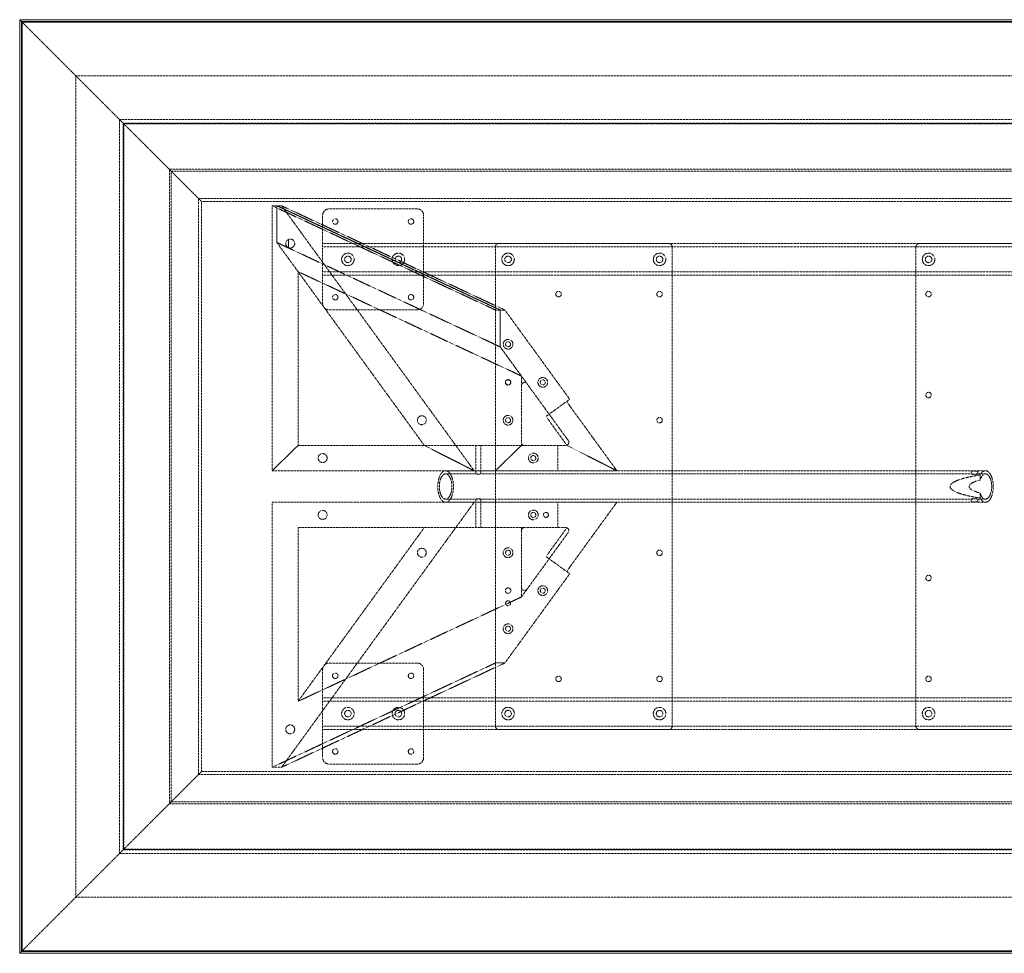
# Model space of a CAD drawing. Extents: x 0 to 1981, y -940 to 0.
# Drawn here: x 0 to 991, y -940 to 0 of the extents above; entities that cross this region are included whole.
import ezdxf

# ---------------------------------------------------------------- set-up
doc = ezdxf.new("R2010")
doc.units = 0
doc.header["$MEASUREMENT"] = 0
doc.linetypes.add('HIDDEN', pattern=[0.375, 0.25, -0.125])

msp = doc.modelspace()

# ---------------------------------------------------------------- linework, layer by layer
at = {"color": 2, "linetype": 'Continuous', "lineweight": 0}
for p, q in [((0, -939.8), (0, 0)), ((0, 0), (1981.2, 0)), ((0.38, -0.38), (0, 0)), ((1.91, -1.91), (1.52, -1.53)), ((1.91, -937.89), (1.91, -1.91)), ((1.91, -1.91), (2.19, -2.19)), ((1.91, -1.91), (1979.29, -1.91)), ((2.19, -2.19), (2.4, -2.4)), ((2.4, -937.4), (2.4, -2.4)), ((2.4, -2.4), (1978.8, -2.4)), ((0.38, -939.42), (0, -939.8)), ((1981.2, -939.8), (0, -939.8)), ((1.91, -937.89), (1.52, -938.27)), ((1.91, -937.89), (2.19, -937.61)), ((1979.29, -937.89), (1.91, -937.89)), ((2.19, -937.61), (2.4, -937.4)), ((1978.8, -937.4), (2.4, -937.4))]:
    msp.add_line(p, q, dxfattribs=at)
at = {"color": 7, "linetype": 'HIDDEN', "lineweight": 0}
for p, q in [((1.52, -1.53), (0.38, -0.38)), ((56.55, -56.55), (2.4, -2.4)), ((56.55, -883.25), (56.55, -56.55)), ((56.55, -56.55), (1924.65, -56.55)), ((100.46, -100.46), (56.55, -56.55)), ((100.46, -100.46), (104.19, -104.19)), ((100.46, -839.34), (100.46, -100.46)), ((100.46, -100.46), (1880.74, -100.46)), ((104.19, -104.19), (104.8, -104.8)), ((104.19, -835.61), (104.19, -104.19)), ((104.19, -104.19), (1877.01, -104.19)), ((104.8, -104.8), (1876.4, -104.8)), ((150.24, -150.24), (104.8, -104.8)), ((104.8, -835), (104.8, -104.8)), ((150.62, -150.62), (150.24, -150.24)), ((150.62, -789.18), (150.62, -150.62)), ((150.62, -150.62), (1830.58, -150.62)), ((183.01, -183.01), (150.62, -150.62)), ((152.4, -152.4), (1828.8, -152.4)), ((152.4, -787.4), (152.4, -152.4)), ((179.89, -759.91), (179.89, -179.89)), ((179.89, -179.89), (1801.31, -179.89)), ((183.01, -183.01), (1798.19, -183.01)), ((183.01, -756.79), (183.01, -183.01)), ((254, -187.3), (258.8, -187.3)), ((478.66, -292.27), (254, -187.3)), ((254, -454), (254, -187.3)), ((258.8, -187.3), (483.46, -292.27)), ((258.8, -224.38), (258.8, -187.3)), ((258.8, -187.3), (263.5, -187.3)), ((258.8, -187.3), (258.8, -224.38)), ((483.46, -292.27), (258.8, -187.3)), ((263.5, -187.3), (457.2, -454)), ((263.5, -187.3), (488.16, -292.27)), ((304.8, -285.7), (304.8, -196.9)), ((311.2, -190.5), (400, -190.5)), ((406.4, -196.9), (406.4, -285.7)), ((483.46, -329.35), (258.8, -224.38)), ((258.8, -224.38), (407.12, -428.6)), ((258.8, -224.38), (280.07, -253.66)), ((483.46, -329.35), (258.8, -224.38)), ((270.53, -229.59), (270.53, -221.21)), ((270.53, -221.21), (270.53, -229.59)), ((304.8, -225.42), (1676.4, -225.42)), ((481.86, -225.4), (653.26, -225.4)), ((1076.3, -225.4), (904.9, -225.4)), ((304.8, -228.62), (1676.4, -228.62)), ((478.66, -711.2), (478.66, -228.6)), ((656.46, -228.6), (656.46, -711.2)), ((901.7, -228.6), (901.7, -711.2)), ((280.07, -253.66), (504.73, -358.63)), ((280.07, -428.6), (280.07, -253.66)), ((304.8, -253.97), (1676.4, -253.97)), ((304.8, -257.17), (1676.4, -257.17)), ((400, -292.1), (311.2, -292.1)), ((483.46, -292.27), (478.66, -292.27)), ((483.46, -292.27), (483.46, -329.35)), ((488.16, -292.27), (483.46, -292.27)), ((483.46, -329.35), (483.46, -292.27)), ((553.38, -382.07), (488.16, -292.27)), ((483.46, -329.35), (510.52, -366.6)), ((504.73, -358.63), (483.46, -329.35)), ((504.73, -358.63), (504.73, -368.48)), ((504.73, -425.4), (504.73, -368.48)), ((510.52, -366.6), (551.85, -423.52)), ((532.67, -397.11), (553.38, -382.07)), ((553.97, -389.55), (600.77, -454)), ((530.14, -398.95), (532.67, -397.11)), ((550.69, -428.6), (533.26, -404.59)), ((504.73, -425.4), (504.73, -428.6)), ((280.07, -428.6), (254, -454)), ((254, -454), (280.07, -428.6)), ((280.07, -428.6), (504.73, -428.6)), ((280.07, -428.6), (504.73, -428.6)), ((457.2, -454), (407.12, -428.6)), ((407.12, -428.6), (457.2, -454)), ((459.03, -454), (459.03, -428.6)), ((464.03, -454), (464.03, -428.6)), ((478.66, -454), (504.73, -428.6)), ((504.73, -428.6), (478.66, -454)), ((504.73, -428.6), (507.93, -428.6)), ((549.26, -428.6), (507.93, -428.6)), ((541.28, -454), (541.28, -428.6)), ((549.26, -428.6), (550.69, -428.6)), ((550.69, -428.6), (600.77, -454)), ((600.77, -454), (550.69, -428.6)), ((254, -454), (478.66, -454)), ((254, -454), (478.66, -454)), ((428.51, -454), (459.36, -454)), ((459.03, -454.05), (459.03, -457.26)), ((463.71, -454), (957.65, -454)), ((464.03, -454.05), (464.03, -457.26)), ((478.66, -454), (541.28, -454)), ((541.28, -454), (547.68, -454)), ((600.77, -454), (547.68, -454)), ((957.2, -454.09), (957.2, -457.31)), ((963.55, -454), (971.64, -454)), ((964, -454.09), (964, -457.31)), ((428.51, -457.2), (459.36, -457.2)), ((463.71, -457.2), (957.65, -457.2)), ((963.55, -457.2), (971.64, -457.2)), ((966.27, -458.27), (966.27, -463.29)), ((428.51, -482.6), (459.36, -482.6)), ((459.03, -482.54), (459.03, -485.75)), ((463.71, -482.6), (957.65, -482.6)), ((464.03, -482.54), (464.03, -485.75)), ((957.2, -482.49), (957.2, -485.71)), ((963.55, -482.6), (971.64, -482.6)), ((964, -482.49), (964, -485.71)), ((966.27, -476.51), (966.27, -481.53)), ((254, -485.8), (478.66, -485.8)), ((254, -485.8), (254, -752.5)), ((263.5, -752.5), (457.2, -485.8)), ((428.51, -485.8), (459.36, -485.8)), ((459.03, -511.2), (459.03, -485.8)), ((463.71, -485.8), (957.65, -485.8)), ((464.03, -511.2), (464.03, -485.8)), ((478.66, -485.8), (541.28, -485.8)), ((541.28, -485.8), (541.28, -511.2)), ((541.28, -485.8), (547.68, -485.8)), ((600.77, -485.8), (547.68, -485.8)), ((553.97, -550.25), (600.77, -485.8)), ((963.55, -485.8), (971.64, -485.8)), ((280.07, -511.2), (280.07, -686.14)), ((280.07, -511.2), (504.73, -511.2)), ((280.07, -686.14), (407.12, -511.2)), ((504.73, -514.4), (504.73, -511.2)), ((504.73, -511.2), (507.93, -511.2)), ((504.73, -571.32), (504.73, -514.4)), ((507.93, -511.2), (549.26, -511.2)), ((550.69, -511.2), (533.26, -535.21)), ((549.26, -511.2), (550.69, -511.2)), ((551.85, -516.28), (510.52, -573.2)), ((530.14, -540.85), (532.67, -542.69)), ((532.67, -542.69), (553.38, -557.73)), ((553.38, -557.73), (488.16, -647.53)), ((504.73, -581.17), (504.73, -571.32)), ((504.73, -581.17), (510.52, -573.2)), ((280.07, -686.14), (504.73, -581.17)), ((478.66, -647.53), (254, -752.5)), ((263.5, -752.5), (488.16, -647.53)), ((400, -647.7), (311.2, -647.7)), ((488.16, -647.53), (478.66, -647.53)), ((304.8, -654.1), (304.8, -742.9)), ((406.4, -742.9), (406.4, -654.1)), ((1676.4, -682.62), (304.8, -682.62)), ((1676.4, -685.82), (304.8, -685.82)), ((1676.4, -711.17), (304.8, -711.17)), ((1676.4, -714.37), (304.8, -714.37)), ((653.26, -714.4), (481.86, -714.4)), ((1076.3, -714.4), (904.9, -714.4)), ((254, -752.5), (263.5, -752.5)), ((311.2, -749.3), (400, -749.3)), ((183.01, -756.79), (150.62, -789.18)), ((1801.31, -759.91), (179.89, -759.91)), ((1798.19, -756.79), (183.01, -756.79)), ((150.24, -789.56), (104.8, -835)), ((150.62, -789.18), (150.24, -789.56)), ((1830.58, -789.18), (150.62, -789.18)), ((1828.8, -787.4), (152.4, -787.4)), ((100.46, -839.34), (56.55, -883.25)), ((100.46, -839.34), (104.19, -835.61)), ((1880.74, -839.34), (100.46, -839.34)), ((104.19, -835.61), (104.8, -835)), ((1877.01, -835.61), (104.19, -835.61)), ((1876.4, -835), (104.8, -835)), ((56.55, -883.25), (2.4, -937.4)), ((1924.65, -883.25), (56.55, -883.25)), ((1.52, -938.27), (0.38, -939.42))]:
    msp.add_line(p, q, dxfattribs=at)
for centre, radius in [((317.5, -203.2), 2.75), ((393.7, -203.2), 2.75), ((330.2, -241.3), 6.3), ((381, -241.3), 6.3), ((491.36, -241.3), 6.3), ((643.76, -241.3), 6.3), ((914.4, -241.3), 6.3), ((330.2, -241.3), 3.3), ((381, -241.3), 3.3), ((491.36, -241.3), 3.3), ((643.76, -241.3), 3.3), ((914.4, -241.3), 3.3), ((317.5, -279.4), 2.75), ((393.7, -279.4), 2.75), ((542.16, -276.2), 2.75), ((643.76, -276.2), 2.75), ((914.4, -276.2), 2.75), ((491.36, -326.7), 4.89), ((491.36, -326.7), 2.55), ((491.36, -365.1), 2.75), ((491.36, -365.1), 2.5), ((526.26, -365.1), 4.89), ((526.26, -365.1), 2.55), ((914.4, -377.8), 2.75), ((404.61, -403.2), 4.5), ((491.36, -403.2), 4.89), ((491.36, -403.2), 2.55), ((643.76, -403.2), 2.75), ((304.8, -441.3), 4.5), ((516.76, -441.3), 4.89), ((516.76, -441.3), 2.55), ((304.8, -498.5), 4.5), ((516.76, -498.5), 4.89), ((516.76, -498.5), 2.55), ((529.46, -498.5), 2.5), ((404.61, -536.6), 4.5), ((491.36, -536.6), 4.89), ((491.36, -536.6), 2.55), ((643.76, -536.6), 2.75), ((914.4, -562), 2.75), ((491.36, -574.7), 2.75), ((526.26, -574.7), 4.89), ((526.26, -574.7), 2.55), ((491.36, -587.4), 2.5), ((491.36, -613.1), 4.89), ((491.36, -613.1), 2.55), ((317.5, -660.4), 2.75), ((393.7, -660.4), 2.75), ((542.16, -663.6), 2.75), ((643.76, -663.6), 2.75), ((914.4, -663.6), 2.75), ((330.2, -698.5), 6.3), ((381, -698.5), 6.3), ((491.36, -698.5), 6.3), ((643.76, -698.5), 6.3), ((914.4, -698.5), 6.3), ((330.2, -698.5), 3.3), ((381, -698.5), 3.3), ((491.36, -698.5), 3.3), ((643.76, -698.5), 3.3), ((914.4, -698.5), 3.3), ((272.17, -714.4), 4.5), ((317.5, -736.6), 2.75), ((393.7, -736.6), 2.75)]:
    msp.add_circle(centre, radius, dxfattribs=at)
for centre, radius, start, end in [((311.2, -196.9), 6.4, 90, 180), ((400, -196.9), 6.4, 0, 90), ((272.17, -225.4), 4.5, 111.37367, 248.62633), ((272.17, -225.4), 4.5, 248.62633, 471.37367), ((481.86, -228.6), 3.2, 90, 180), ((653.26, -228.6), 3.2, 0, 90), ((904.9, -228.6), 3.2, 90, 180), ((311.2, -285.7), 6.4, 180, 270), ((400, -285.7), 6.4, 270, 360), ((507.93, -368.48), 3.2, 35.99031, 180), ((507.93, -425.4), 3.2, 180, 270), ((549.26, -425.4), 3.2, 270, 35.99031), ((507.93, -514.4), 3.2, 90, 180), ((549.26, -514.4), 3.2, 324.00969, 90), ((507.93, -571.32), 3.2, 180, 324.00969), ((311.2, -654.1), 6.4, 90, 180), ((400, -654.1), 6.4, 0, 90), ((481.86, -711.2), 3.2, 180, 270), ((653.26, -711.2), 3.2, 270, 0), ((904.9, -711.2), 3.2, 180, 270), ((311.2, -742.9), 6.4, 180, 270), ((400, -742.9), 6.4, -90, 0)]:
    msp.add_arc(centre, radius, start, end, dxfattribs=at)
at = {"color": 7, "linetype": 'HIDDEN', "lineweight": 0, "extrusion": (0, 0, -1)}
for centre, major_axis, ratio, start_param, end_param in [((554.6, -389.09), (-3.76, 5.18), 0.12341, -1.570796, 0), ((1031.15, -469.9), (95.11, 0), 0.167176, 2.321546, 3.961639), ((971.64, -469.9), (0, 12.7), 0.49472, 0, 4.165369), ((971.64, -469.9), (0, 12.7), 0.49472, -1.023777, 0), ((533.9, -535.67), (3.76, 5.18), 0.12341, -3.141593, -1.570796)]:
    msp.add_ellipse(centre, major_axis=major_axis, ratio=ratio, start_param=start_param, end_param=end_param, dxfattribs=at)
at = {"color": 7, "linetype": 'HIDDEN', "lineweight": 0}
for centre, major_axis, ratio, start_param, end_param in [((533.9, -404.13), (3.76, -5.18), 0.12341, -3.141593, -1.570796), ((971.64, -469.9), (0, -15.9), 0.49472, 0, 3.892342), ((1031.15, -469.9), (75.97, 0), 0.167176, 2.594573, 3.688612), ((971.64, -469.9), (0, -15.9), 0.49472, -0.75075, 0), ((554.6, -550.71), (-3.76, -5.18), 0.12341, -1.570796, 0)]:
    msp.add_ellipse(centre, major_axis=major_axis, ratio=ratio, start_param=start_param, end_param=end_param, dxfattribs=at)
at = {"color": 7, "linetype": 'HIDDEN', "lineweight": 0, "extrusion": (0, 0, -1)}
msp.add_ellipse((428.51, -469.9), major_axis=(0, -15.9), ratio=0.49472, dxfattribs=at)
at = {"color": 7, "linetype": 'HIDDEN', "lineweight": 0}
msp.add_ellipse((428.51, -469.9), major_axis=(0, -12.7), ratio=0.49472, dxfattribs=at)
for points, knots in [([(462.77, -454.2), (462.91, -454.2), (463.04, -454.2), (463.29, -454.19), (463.41, -454.18), (463.61, -454.16), (463.7, -454.15), (463.85, -454.12), (463.9, -454.11), (463.99, -454.09), (464.01, -454.07), (464.04, -454.05), (464.03, -454.04), (463.99, -454.02), (463.96, -454.01), (463.85, -454), (463.78, -454), (463.63, -454), (463.53, -454), (463.32, -454.01), (463.2, -454.02), (462.94, -454.04), (462.79, -454.05), (462.5, -454.07), (462.35, -454.09), (462.04, -454.11), (461.88, -454.12), (461.56, -454.15), (461.39, -454.16), (461.06, -454.18), (460.89, -454.19), (460.58, -454.2), (460.43, -454.2), (460.16, -454.2), (460.03, -454.2), (459.78, -454.19), (459.66, -454.18), (459.46, -454.16), (459.37, -454.15), (459.22, -454.12), (459.16, -454.11), (459.08, -454.09), (459.05, -454.07), (459.03, -454.05), (459.03, -454.04), (459.07, -454.02), (459.11, -454.01), (459.22, -454), (459.28, -454), (459.44, -454), (459.53, -454), (459.75, -454.01), (459.87, -454.02), (460.13, -454.04), (460.27, -454.05), (460.57, -454.07), (460.72, -454.09), (461.02, -454.11), (461.18, -454.12), (461.51, -454.15), (461.68, -454.16), (462.01, -454.18), (462.17, -454.19), (462.49, -454.2), (462.63, -454.2), (462.77, -454.2)], [0, 0, 0, 0, 0.471705, 0.471705, 0.94341, 0.94341, 1.415116, 1.415116, 1.886821, 1.886821, 2.358516, 2.358516, 2.830211, 2.830211, 3.301906, 3.301906, 3.773601, 3.773601, 4.245297, 4.245297, 4.716992, 4.716992, 5.188688, 5.188688, 5.660383, 5.660383, 6.132088, 6.132088, 6.603794, 6.603794, 7.075499, 7.075499, 7.547204, 7.547204, 8.01891, 8.01891, 8.490615, 8.490615, 8.96232, 8.96232, 9.434025, 9.434025, 9.905721, 9.905721, 10.377416, 10.377416, 10.849112, 10.849112, 11.320807, 11.320807, 11.792502, 11.792502, 12.264198, 12.264198, 12.735893, 12.735893, 13.207588, 13.207588, 13.679293, 13.679293, 14.150998, 14.150998, 14.622703, 14.622703, 15.094409, 15.094409, 15.094409, 15.094409]), ([(962.28, -454.37), (962.47, -454.37), (962.65, -454.36), (962.99, -454.34), (963.15, -454.33), (963.42, -454.3), (963.55, -454.27), (963.74, -454.23), (963.82, -454.21), (963.93, -454.16), (963.97, -454.14), (964.01, -454.09), (964, -454.07), (963.95, -454.04), (963.89, -454.02), (963.75, -454), (963.66, -454), (963.45, -454), (963.32, -454), (963.03, -454.02), (962.86, -454.04), (962.51, -454.07), (962.31, -454.09), (961.91, -454.14), (961.71, -454.16), (961.29, -454.21), (961.08, -454.23), (960.63, -454.27), (960.4, -454.3), (959.95, -454.33), (959.73, -454.34), (959.31, -454.36), (959.1, -454.37), (958.73, -454.37), (958.55, -454.36), (958.21, -454.34), (958.05, -454.33), (957.78, -454.3), (957.65, -454.27), (957.46, -454.23), (957.38, -454.21), (957.26, -454.16), (957.23, -454.14), (957.19, -454.09), (957.2, -454.07), (957.25, -454.04), (957.31, -454.02), (957.45, -454), (957.54, -454), (957.75, -454), (957.88, -454), (958.17, -454.02), (958.34, -454.04), (958.69, -454.07), (958.89, -454.09), (959.29, -454.14), (959.49, -454.16), (959.91, -454.21), (960.12, -454.23), (960.57, -454.27), (960.8, -454.3), (961.25, -454.33), (961.47, -454.34), (961.89, -454.36), (962.1, -454.37), (962.28, -454.37)], [0, 0, 0, 0, 0.642531, 0.642531, 1.285062, 1.285062, 1.927593, 1.927593, 2.570124, 2.570124, 3.212607, 3.212607, 3.85509, 3.85509, 4.497573, 4.497573, 5.140056, 5.140056, 5.78254, 5.78254, 6.425024, 6.425024, 7.067508, 7.067508, 7.709992, 7.709992, 8.352523, 8.352523, 8.995054, 8.995054, 9.637585, 9.637585, 10.280116, 10.280116, 10.922647, 10.922647, 11.565178, 11.565178, 12.207709, 12.207709, 12.85024, 12.85024, 13.492724, 13.492724, 14.135208, 14.135208, 14.777692, 14.777692, 15.420176, 15.420176, 16.06266, 16.06266, 16.705143, 16.705143, 17.347626, 17.347626, 17.990109, 17.990109, 18.63264, 18.63264, 19.275171, 19.275171, 19.917702, 19.917702, 20.560233, 20.560233, 20.560233, 20.560233]), ([(462.77, -457.45), (462.63, -457.45), (462.48, -457.45), (462.17, -457.43), (462.01, -457.42), (461.68, -457.4), (461.51, -457.39), (461.18, -457.36), (461.02, -457.34), (460.72, -457.31), (460.57, -457.29), (460.27, -457.26), (460.13, -457.25), (459.87, -457.22), (459.75, -457.22), (459.53, -457.2), (459.44, -457.2), (459.28, -457.2), (459.22, -457.2), (459.11, -457.22), (459.07, -457.22), (459.03, -457.25), (459.03, -457.26), (459.05, -457.29), (459.08, -457.31), (459.16, -457.34), (459.22, -457.36), (459.37, -457.39), (459.46, -457.4), (459.66, -457.42), (459.78, -457.43), (460.03, -457.45), (460.16, -457.45), (460.43, -457.45), (460.58, -457.45), (460.89, -457.43), (461.06, -457.42), (461.39, -457.4), (461.56, -457.39), (461.88, -457.36), (462.04, -457.34), (462.35, -457.31), (462.5, -457.29), (462.79, -457.26), (462.93, -457.25), (463.2, -457.22), (463.32, -457.22), (463.53, -457.2), (463.63, -457.2), (463.78, -457.2), (463.85, -457.2), (463.96, -457.22), (463.99, -457.22), (464.03, -457.25), (464.04, -457.26), (464.01, -457.29), (463.99, -457.31), (463.9, -457.34), (463.85, -457.36), (463.7, -457.39), (463.61, -457.4), (463.41, -457.42), (463.29, -457.43), (463.04, -457.45), (462.91, -457.45), (462.77, -457.45)], [0, 0, 0, 0, 0.4722, 0.4722, 0.944399, 0.944399, 1.416599, 1.416599, 1.888798, 1.888798, 2.360972, 2.360972, 2.833147, 2.833147, 3.305321, 3.305321, 3.777496, 3.777496, 4.249671, 4.249671, 4.721846, 4.721846, 5.194021, 5.194021, 5.666196, 5.666196, 6.138396, 6.138396, 6.610595, 6.610595, 7.082795, 7.082795, 7.554994, 7.554994, 8.027194, 8.027194, 8.499394, 8.499394, 8.971593, 8.971593, 9.443793, 9.443793, 9.915968, 9.915968, 10.388143, 10.388143, 10.860318, 10.860318, 11.332493, 11.332493, 11.804668, 11.804668, 12.276842, 12.276842, 12.749016, 12.749016, 13.221191, 13.221191, 13.69339, 13.69339, 14.16559, 14.16559, 14.637789, 14.637789, 15.109989, 15.109989, 15.109989, 15.109989]), ([(962.28, -457.66), (962.1, -457.66), (961.89, -457.66), (961.47, -457.63), (961.24, -457.62), (960.8, -457.57), (960.57, -457.55), (960.12, -457.49), (959.91, -457.46), (959.5, -457.4), (959.29, -457.37), (958.89, -457.31), (958.7, -457.29), (958.34, -457.25), (958.17, -457.23), (957.88, -457.21), (957.75, -457.2), (957.54, -457.2), (957.45, -457.21), (957.3, -457.23), (957.25, -457.25), (957.2, -457.29), (957.19, -457.31), (957.23, -457.37), (957.26, -457.4), (957.38, -457.46), (957.46, -457.49), (957.65, -457.55), (957.77, -457.57), (958.05, -457.62), (958.21, -457.63), (958.55, -457.66), (958.73, -457.66), (959.1, -457.66), (959.31, -457.66), (959.73, -457.63), (959.95, -457.62), (960.4, -457.57), (960.63, -457.55), (961.08, -457.49), (961.29, -457.46), (961.7, -457.4), (961.91, -457.37), (962.31, -457.31), (962.5, -457.29), (962.86, -457.25), (963.03, -457.23), (963.32, -457.21), (963.45, -457.2), (963.66, -457.2), (963.75, -457.21), (963.9, -457.23), (963.95, -457.25), (964, -457.29), (964.01, -457.31), (963.97, -457.37), (963.93, -457.4), (963.82, -457.46), (963.74, -457.49), (963.55, -457.55), (963.43, -457.57), (963.15, -457.62), (962.99, -457.63), (962.65, -457.66), (962.47, -457.66), (962.28, -457.66)], [0, 0, 0, 0, 0.643825, 0.643825, 1.287651, 1.287651, 1.931476, 1.931476, 2.575302, 2.575302, 3.219007, 3.219007, 3.862713, 3.862713, 4.506418, 4.506418, 5.150123, 5.150123, 5.79383, 5.79383, 6.437537, 6.437537, 7.081244, 7.081244, 7.72495, 7.72495, 8.368776, 8.368776, 9.012602, 9.012602, 9.656427, 9.656427, 10.300253, 10.300253, 10.944078, 10.944078, 11.587904, 11.587904, 12.23173, 12.23173, 12.875555, 12.875555, 13.519262, 13.519262, 14.162969, 14.162969, 14.806675, 14.806675, 15.450382, 15.450382, 16.094088, 16.094088, 16.737793, 16.737793, 17.381499, 17.381499, 18.025205, 18.025205, 18.66903, 18.66903, 19.312855, 19.312855, 19.95668, 19.95668, 20.600506, 20.600506, 20.600506, 20.600506]), ([(462.77, -482.35), (462.91, -482.35), (463.04, -482.35), (463.29, -482.37), (463.41, -482.38), (463.61, -482.4), (463.7, -482.41), (463.85, -482.44), (463.9, -482.46), (463.99, -482.49), (464.01, -482.51), (464.04, -482.54), (464.03, -482.55), (463.99, -482.58), (463.96, -482.58), (463.85, -482.6), (463.78, -482.6), (463.63, -482.6), (463.53, -482.6), (463.32, -482.58), (463.2, -482.58), (462.93, -482.55), (462.79, -482.54), (462.5, -482.51), (462.35, -482.49), (462.04, -482.46), (461.88, -482.44), (461.56, -482.41), (461.39, -482.4), (461.06, -482.38), (460.89, -482.37), (460.58, -482.35), (460.43, -482.35), (460.16, -482.35), (460.03, -482.35), (459.78, -482.37), (459.66, -482.38), (459.46, -482.4), (459.37, -482.41), (459.22, -482.44), (459.16, -482.46), (459.08, -482.49), (459.05, -482.51), (459.03, -482.54), (459.03, -482.55), (459.07, -482.58), (459.11, -482.58), (459.22, -482.6), (459.28, -482.6), (459.44, -482.6), (459.53, -482.6), (459.75, -482.58), (459.87, -482.58), (460.13, -482.55), (460.27, -482.54), (460.57, -482.51), (460.72, -482.49), (461.02, -482.46), (461.18, -482.44), (461.51, -482.41), (461.68, -482.4), (462.01, -482.38), (462.17, -482.37), (462.48, -482.35), (462.63, -482.35), (462.77, -482.35)], [0, 0, 0, 0, 0.4722, 0.4722, 0.944399, 0.944399, 1.416599, 1.416599, 1.888798, 1.888798, 2.360972, 2.360972, 2.833147, 2.833147, 3.305321, 3.305321, 3.777496, 3.777496, 4.249671, 4.249671, 4.721846, 4.721846, 5.194021, 5.194021, 5.666196, 5.666196, 6.138396, 6.138396, 6.610595, 6.610595, 7.082795, 7.082795, 7.554994, 7.554994, 8.027194, 8.027194, 8.499394, 8.499394, 8.971593, 8.971593, 9.443793, 9.443793, 9.915968, 9.915968, 10.388143, 10.388143, 10.860318, 10.860318, 11.332493, 11.332493, 11.804668, 11.804668, 12.276842, 12.276842, 12.749016, 12.749016, 13.221191, 13.221191, 13.69339, 13.69339, 14.16559, 14.16559, 14.637789, 14.637789, 15.109989, 15.109989, 15.109989, 15.109989]), ([(962.28, -482.14), (962.47, -482.14), (962.65, -482.14), (962.99, -482.17), (963.15, -482.18), (963.43, -482.23), (963.55, -482.25), (963.74, -482.31), (963.82, -482.34), (963.93, -482.4), (963.97, -482.43), (964.01, -482.49), (964, -482.51), (963.95, -482.55), (963.9, -482.57), (963.75, -482.59), (963.66, -482.6), (963.45, -482.6), (963.32, -482.59), (963.03, -482.57), (962.86, -482.55), (962.5, -482.51), (962.31, -482.49), (961.91, -482.43), (961.7, -482.4), (961.29, -482.34), (961.08, -482.31), (960.63, -482.25), (960.4, -482.23), (959.95, -482.18), (959.73, -482.17), (959.31, -482.14), (959.1, -482.14), (958.73, -482.14), (958.55, -482.14), (958.21, -482.17), (958.05, -482.18), (957.77, -482.23), (957.65, -482.25), (957.46, -482.31), (957.38, -482.34), (957.26, -482.4), (957.23, -482.43), (957.19, -482.49), (957.2, -482.51), (957.25, -482.55), (957.3, -482.57), (957.45, -482.59), (957.54, -482.6), (957.75, -482.6), (957.88, -482.59), (958.17, -482.57), (958.34, -482.55), (958.7, -482.51), (958.89, -482.49), (959.29, -482.43), (959.5, -482.4), (959.91, -482.34), (960.12, -482.31), (960.57, -482.25), (960.8, -482.23), (961.24, -482.18), (961.47, -482.17), (961.89, -482.14), (962.1, -482.14), (962.28, -482.14)], [0, 0, 0, 0, 0.643825, 0.643825, 1.28765, 1.28765, 1.931476, 1.931476, 2.575301, 2.575301, 3.219006, 3.219006, 3.862712, 3.862712, 4.506418, 4.506418, 5.150123, 5.150123, 5.79383, 5.79383, 6.437537, 6.437537, 7.081244, 7.081244, 7.72495, 7.72495, 8.368776, 8.368776, 9.012602, 9.012602, 9.656427, 9.656427, 10.300253, 10.300253, 10.944078, 10.944078, 11.587904, 11.587904, 12.23173, 12.23173, 12.875555, 12.875555, 13.519262, 13.519262, 14.162969, 14.162969, 14.806675, 14.806675, 15.450382, 15.450382, 16.094088, 16.094088, 16.737793, 16.737793, 17.381498, 17.381498, 18.025204, 18.025204, 18.669029, 18.669029, 19.312855, 19.312855, 19.95668, 19.95668, 20.600506, 20.600506, 20.600506, 20.600506]), ([(462.77, -485.6), (462.63, -485.6), (462.49, -485.6), (462.17, -485.61), (462.01, -485.62), (461.68, -485.64), (461.51, -485.65), (461.18, -485.68), (461.02, -485.69), (460.72, -485.71), (460.57, -485.73), (460.27, -485.75), (460.13, -485.76), (459.87, -485.78), (459.75, -485.79), (459.53, -485.8), (459.44, -485.8), (459.28, -485.8), (459.22, -485.8), (459.11, -485.79), (459.07, -485.78), (459.03, -485.76), (459.03, -485.75), (459.05, -485.73), (459.08, -485.71), (459.16, -485.69), (459.22, -485.68), (459.37, -485.65), (459.46, -485.64), (459.66, -485.62), (459.78, -485.61), (460.03, -485.6), (460.16, -485.6), (460.43, -485.6), (460.58, -485.6), (460.89, -485.61), (461.06, -485.62), (461.39, -485.64), (461.56, -485.65), (461.88, -485.68), (462.04, -485.69), (462.35, -485.71), (462.5, -485.73), (462.79, -485.75), (462.94, -485.76), (463.2, -485.78), (463.32, -485.79), (463.53, -485.8), (463.63, -485.8), (463.78, -485.8), (463.85, -485.8), (463.96, -485.79), (463.99, -485.78), (464.03, -485.76), (464.04, -485.75), (464.01, -485.73), (463.99, -485.71), (463.9, -485.69), (463.85, -485.68), (463.7, -485.65), (463.61, -485.64), (463.41, -485.62), (463.29, -485.61), (463.04, -485.6), (462.91, -485.6), (462.77, -485.6)], [0, 0, 0, 0, 0.471705, 0.471705, 0.94341, 0.94341, 1.415116, 1.415116, 1.886821, 1.886821, 2.358516, 2.358516, 2.830211, 2.830211, 3.301906, 3.301906, 3.773601, 3.773601, 4.245297, 4.245297, 4.716992, 4.716992, 5.188688, 5.188688, 5.660383, 5.660383, 6.132088, 6.132088, 6.603794, 6.603794, 7.075499, 7.075499, 7.547204, 7.547204, 8.01891, 8.01891, 8.490615, 8.490615, 8.96232, 8.96232, 9.434025, 9.434025, 9.905721, 9.905721, 10.377416, 10.377416, 10.849112, 10.849112, 11.320807, 11.320807, 11.792502, 11.792502, 12.264198, 12.264198, 12.735893, 12.735893, 13.207588, 13.207588, 13.679293, 13.679293, 14.150998, 14.150998, 14.622703, 14.622703, 15.094409, 15.094409, 15.094409, 15.094409]), ([(962.28, -485.43), (962.1, -485.43), (961.89, -485.44), (961.47, -485.46), (961.25, -485.47), (960.8, -485.5), (960.57, -485.53), (960.12, -485.57), (959.91, -485.59), (959.49, -485.64), (959.29, -485.66), (958.89, -485.71), (958.69, -485.73), (958.34, -485.76), (958.17, -485.78), (957.88, -485.8), (957.75, -485.8), (957.54, -485.8), (957.45, -485.8), (957.31, -485.78), (957.25, -485.76), (957.2, -485.73), (957.19, -485.71), (957.23, -485.66), (957.26, -485.64), (957.38, -485.59), (957.46, -485.57), (957.65, -485.53), (957.78, -485.5), (958.05, -485.47), (958.21, -485.46), (958.55, -485.44), (958.73, -485.43), (959.1, -485.43), (959.31, -485.44), (959.73, -485.46), (959.95, -485.47), (960.4, -485.5), (960.63, -485.53), (961.08, -485.57), (961.29, -485.59), (961.71, -485.64), (961.91, -485.66), (962.31, -485.71), (962.51, -485.73), (962.86, -485.76), (963.03, -485.78), (963.32, -485.8), (963.45, -485.8), (963.66, -485.8), (963.75, -485.8), (963.89, -485.78), (963.95, -485.76), (964, -485.73), (964.01, -485.71), (963.97, -485.66), (963.93, -485.64), (963.82, -485.59), (963.74, -485.57), (963.55, -485.53), (963.42, -485.5), (963.15, -485.47), (962.99, -485.46), (962.65, -485.44), (962.47, -485.43), (962.28, -485.43)], [0, 0, 0, 0, 0.642531, 0.642531, 1.285062, 1.285062, 1.927593, 1.927593, 2.570124, 2.570124, 3.212607, 3.212607, 3.85509, 3.85509, 4.497573, 4.497573, 5.140056, 5.140056, 5.78254, 5.78254, 6.425024, 6.425024, 7.067508, 7.067508, 7.709992, 7.709992, 8.352523, 8.352523, 8.995054, 8.995054, 9.637585, 9.637585, 10.280116, 10.280116, 10.922647, 10.922647, 11.565178, 11.565178, 12.207709, 12.207709, 12.85024, 12.85024, 13.492724, 13.492724, 14.135208, 14.135208, 14.777692, 14.777692, 15.420176, 15.420176, 16.06266, 16.06266, 16.705143, 16.705143, 17.347626, 17.347626, 17.990109, 17.990109, 18.63264, 18.63264, 19.275171, 19.275171, 19.917702, 19.917702, 20.560233, 20.560233, 20.560233, 20.560233])]:
    msp.add_open_spline(points, degree=3, knots=knots, dxfattribs=at)

doc.saveas('drawing.dxf')
